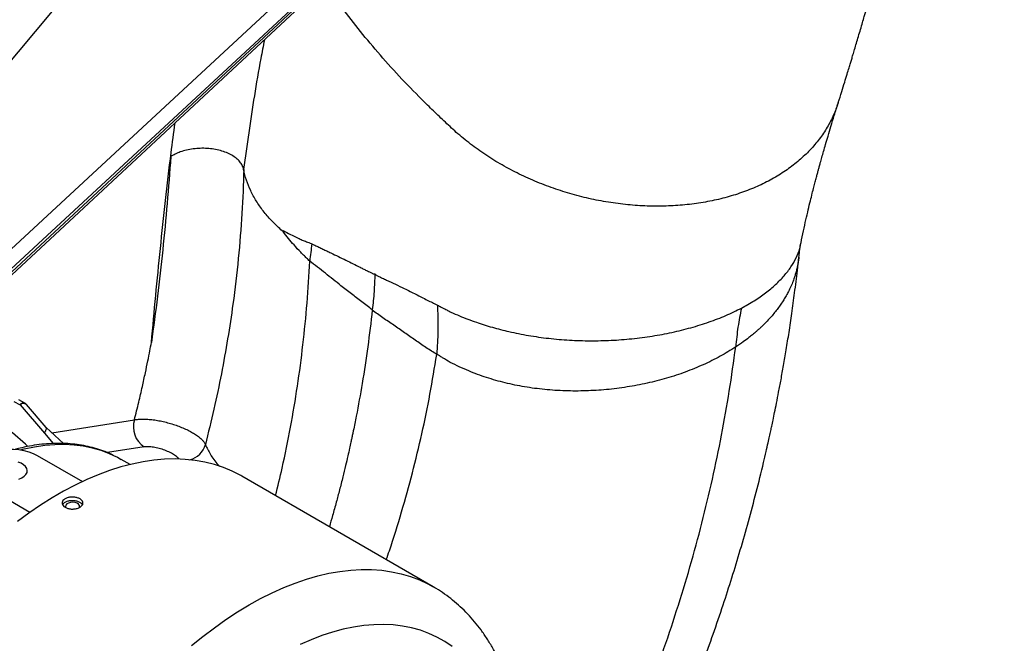
# Model space of a CAD drawing. Units: inches. Extents: x 0.1 to 16.9, y 0.1 to 10.9.
# Drawn here: x 9.9 to 10.5, y 8.4 to 8.8 of the extents above; entities that cross this region are included whole.
import ezdxf

# ---------------------------------------------------------------- set-up
doc = ezdxf.new("R2010")
doc.units = ezdxf.units.IN
doc.header["$MEASUREMENT"] = 0

msp = doc.modelspace()

# ---------------------------------------------------------------- linework, layer by layer
at = {"color": 7, "linetype": 'Continuous', "lineweight": 25}
for p, q in [((9.886189963705379, 8.59775542445012), (10.09143142128002, 8.787764069016685)), ((10.0884485989161, 8.774337742355291), (9.888812383783248, 8.589518324816336)), ((9.88946439244823, 8.588077022496536), (10.08839531246282, 8.772898140403932)), ((9.890360201921714, 8.58724100176908), (10.08575577269121, 8.76877752621245)), ((10.37432023734413, 8.714701849929492), (10.37423849903644, 8.714483898253444)), ((10.07416027878765, 8.644989606624955), (10.07297165265483, 8.646034444520033)), ((10.12239932542554, 8.602747393079296), (10.12238421578462, 8.602614709624882)), ((10.15724839971588, 8.578644836985653), (10.15747158392582, 8.58011582662311)), ((10.15736352502916, 8.580173717875388), (10.15724844474049, 8.578655652918469)), ((10.15747158383491, 8.580115826019115), (10.1573635244509, 8.580173717826074)), ((9.928664620112476, 8.55327763448701), (9.931930547905013, 8.55139225450382)), ((9.934530854147052, 8.552296224519706), (9.931264926354519, 8.554181604502896)), ((9.931930547905013, 8.55139225450382), (9.945083945667895, 8.536058405595503)), ((9.946058695693713, 8.539151070447017), (9.93540503924584, 8.551570793566306)), ((9.955365068280628, 8.530533624795702), (9.946030427996783, 8.539168863490413)), ((9.941230391102145, 8.524111326416996), (9.965727608774234, 8.509969383674614)), ((9.991464365303809, 8.519165579467094), (9.986641634934541, 8.521949682447975)), ((10.15530933860399, 8.453154382094567), (10.05190789703566, 8.512846763723896)), ((9.937269615803517, 8.493337437347902), (9.912596145744761, 8.507581128427335))]:
    msp.add_line(p, q, dxfattribs=at)
at = {"color": 8, "linetype": 'Continuous', "lineweight": 25}
for p, q in [((9.949062352485557, 8.536364107134647), (9.993766768976405, 8.54334612572863)), ((9.945083945667895, 8.536058405595503), (9.949828655924966, 8.530527160246793)), ((9.99904023079751, 8.528685066638463), (9.979159105166913, 8.525582921017792))]:
    msp.add_line(p, q, dxfattribs=at)
at = {"color": 7, "linetype": 'Continuous', "lineweight": 25, "flags": 128}
for points in [[(10.04332879489327, 8.875990689351799), (9.94937041760871, 8.764080503541157), (9.875539654027378, 8.676154165167635)], [(10.0741612837881, 8.64499124297973), (10.07418729907878, 8.645336699913106), (10.07421335108927, 8.645682138203025)], [(9.912596145744761, 8.507581128427335), (9.910704334411486, 8.508841501444575), (9.909142490231991, 8.510244470482757), (9.907942407849779, 8.511761475138094), (9.907128517481404, 8.513361633570481), (9.9067173875877, 8.51501237116871), (9.9067173875877, 8.516680083675618), (9.907128517481404, 8.518330821273848), (9.907942407849779, 8.519930979706237), (9.909142490231991, 8.521447984361572), (9.910704334411486, 8.522850953399754), (9.912596145744761, 8.524111326416994), (9.9147794124086, 8.525203445853277), (9.91720968938975, 8.526105079306294), (9.919837503257217, 8.526797872119035), (9.922609359298646, 8.527267721027682), (9.925468830518406, 8.527505061263389), (9.928357706328498, 8.527505061263389), (9.93121717754826, 8.527267721027682), (9.933989033589686, 8.526797872119035), (9.936616847457154, 8.526105079306294), (9.939047124438305, 8.525203445853279), (9.941230391102145, 8.524111326416996)], [(9.982559321895476, 8.524095311926363), (9.984549428241175, 8.523100861357689), (9.986641634934541, 8.521949682447975)], [(10.05190789703566, 8.512846763723898), (10.0512361628562, 8.513229349683916), (10.04668067438374, 8.515562929843718), (10.04193852556813, 8.517549873605144), (10.03701910169837, 8.519186248564942), (10.03193213891237, 8.520468816138129), (10.0266877049279, 8.521395037967553), (10.02129617911739, 8.521963080947613), (10.01576823196587, 8.522171820852192), (10.01011480395279, 8.522020844559645), (10.00434708389949, 8.521510450870409), (9.998476486825124, 8.52064164991564), (9.992514631355009, 8.519416161158055), (9.986473316725904, 8.517836409988885), (9.980364499433911, 8.515905522927746), (9.974200269571101, 8.513627321434873), (9.967992826897769, 8.51100631434798), (9.961754456697603, 8.508047688958733), (9.955497505463642, 8.50475730074646), (9.949234356463034, 8.501141661789449), (9.942977405229069, 8.497207927876751), (9.936739035028907, 8.492963884346006), (9.930531592355573, 8.488417930675316)], [(9.931321700773413, 8.511344912171143), (9.932894834175425, 8.511997235964996), (9.934188276210907, 8.512829534321538), (9.935141546967841, 8.513802889894652), (9.935710072565112, 8.514871789659546), (9.935867269377665, 8.515986253051212), (9.935605787057256, 8.517094169000089), (9.93493785222657, 8.51814373258777), (9.933894696775937, 8.519085867387401), (9.93252509749484, 8.51987652022286), (9.930893095323466, 8.520478721046306)], [(9.964002328456845, 8.49596479477956), (9.964115039830585, 8.496287901717956), (9.964063012049941, 8.497014081028485), (9.963605358698697, 8.497691161592895), (9.962791673618687, 8.498245771226042), (9.961710132213948, 8.498617809368524), (9.960477936277536, 8.498766959914832), (9.959228613358647, 8.498677060088967), (9.958097546980785, 8.498357851932), (9.957207305736294, 8.497843926600765), (9.956654361077533, 8.49719097587927), (9.956498633138096, 8.496469757109768), (9.956694719440742, 8.495857481667572)], [(10.1655223508322, 8.420850582483725), (10.16152713732514, 8.423555819035485), (10.15733142920503, 8.425921849997687), (10.15294458873731, 8.427943395830082), (10.14837640467841, 8.429615945673447), (10.14363707043322, 8.430935767415077), (10.13873716130965, 8.431899916016583), (10.13368761092092, 8.432506240085436), (10.12849968678844, 8.432753386675547), (10.12318496519954, 8.432640804306237), (10.11775530537627, 8.432168744192793), (10.11222282301281, 8.431338259685914), (10.10659986324065, 8.430151203921273), (10.10089897308174, 8.428610225684448), (10.09513287345119, 8.426718763500443), (10.08931443077198, 8.424481037960993), (10.08345662826485, 8.421902042306781)]]:
    msp.add_lwpolyline(points, dxfattribs=at)
at = {"color": 8, "linetype": 'Continuous', "lineweight": 25, "flags": 128}
for points in [[(9.932262725586945, 8.527119509662958), (9.934205890774095, 8.527602332234371), (9.939795126846972, 8.528765732048951), (9.945293018332443, 8.52957163138671), (9.950687110737979, 8.530018204626447), (9.955965184709363, 8.530104440136139), (9.961115283711438, 8.529830142564617), (9.96612574111352, 8.52919593328411), (9.970985206618062, 8.528203248982615), (9.97568267197272, 8.526854338409361), (9.98020749590761, 8.525152257280652), (9.982559321895476, 8.524095311926363)], [(10.05576737253168, 8.443297323672065), (10.0620389027817, 8.44675641383505), (10.06829798148894, 8.449885861922047), (10.07453218183197, 8.452679454703558), (10.0807291263831, 8.4551316457597), (10.08687651168253, 8.457237566492116), (10.09296213266576, 8.45899303579013), (10.09897390689567, 8.460394568331939), (10.10489989855098, 8.461439381504416), (10.1107283421238, 8.462125400927718), (10.11644766577892, 8.462451264573783), (10.12204651432864, 8.462416325470503), (10.12751377177741, 8.462020652986237), (10.13283858339164, 8.461265032692074), (10.13801037725076, 8.460150964802166), (10.14301888523678, 8.458680661195183), (10.14785416342071, 8.456857041022841), (10.15250661180529, 8.45468372491419), (10.15533990846711, 8.453136723647319)], [(10.02465823338083, 8.42131971896143), (10.03080561868025, 8.426311418218637), (10.03700256323138, 8.431014067046176), (10.04323676357442, 8.435418328770096), (10.04949584228165, 8.439515459136425), (10.05576737253168, 8.443297323672065)]]:
    msp.add_lwpolyline(points, dxfattribs=at)
at = {"color": 8, "linetype": 'Continuous', "lineweight": 25}
for centre, radius, start, end in [((9.933771855842663, 8.55028806484287), 0.0021470094849813, 69.32850684064857, 149.0498613749976), ((9.933769428370747, 8.549503641932647), 0.002635970184060296, 51.64758271507495, 134.2356067031355), ((10.02089803786687, 8.533015040022201), 0.01164768946191029, 284.5826272844738, 344.7076363193229)]:
    msp.add_arc(centre, radius, start, end, dxfattribs=at)
at = {"color": 7, "linetype": 'Continuous', "lineweight": 25}
msp.add_arc((10.00616470279206, 8.539526620218822), 0.01297294820913637, 162.8771920325939, 236.6892861333489, dxfattribs=at)
for points, knots in [([(10.37434632395694, 8.714707807641911), (10.37497002311803, 8.716696295481187), (10.37612829114313, 8.720389104492666), (10.37771696171751, 8.725518765121672), (10.37903299066536, 8.729800588427418), (10.38007963896194, 8.733229810001355), (10.38090767564827, 8.735957057698261), (10.38160708143826, 8.738270322483077), (10.38234944958857, 8.740735130695358), (10.38319966243255, 8.743570988186514), (10.38419597353574, 8.746912655447197), (10.38526236796215, 8.750511405965913), (10.38635865683596, 8.754235451274283), (10.38741407388432, 8.757844155020246), (10.38850073826341, 8.761582578624251), (10.38964682206212, 8.76555149535872), (10.39084616888218, 8.769735942088264), (10.39201950178967, 8.77385953915328), (10.39374685007962, 8.779972666493856), (10.39581073309689, 8.787368466643672), (10.39828553615361, 8.796377873282042), (10.40063604139909, 8.805058875544628), (10.4030680806525, 8.814183262974387), (10.40553872945374, 8.82360230280095), (10.40738816220295, 8.83076838671101), (10.4086193950396, 8.835589903588682), (10.40923206294744, 8.837998993401142), (10.40987714421679, 8.840545584053261), (10.4106438483957, 8.843586640201332), (10.41150721416416, 8.84703076913199), (10.41239290253426, 8.850586107689688), (10.41322887606398, 8.8539621803805), (10.41412982109229, 8.857620838324655), (10.41515015287163, 8.861791359115413), (10.41632105675507, 8.866616061399279), (10.41744534669179, 8.871288279187144), (10.41840734673835, 8.875317249379561), (10.41925363480033, 8.878882938662656), (10.4200868335338, 8.8824134261719), (10.42096083680907, 8.886140939773933), (10.42179620435766, 8.889726594694407), (10.42259151604205, 8.893160178810657), (10.42340803332785, 8.896705607345673), (10.42424294781373, 8.900353875351769), (10.42503301610458, 8.90382818369004), (10.42571591101949, 8.906847939103676), (10.42634851139805, 8.909658489448503), (10.42701115703816, 8.912616279556481), (10.42774103332093, 8.915891830673269), (10.4285405467762, 8.919501153732996), (10.4293557134599, 8.9232045467042), (10.4302069766594, 8.927097223000796), (10.43109819503844, 8.931199790619525), (10.43206634346502, 8.935689551244554), (10.43297127812172, 8.939920180640321), (10.43374026919203, 8.943540579068792), (10.43431932085397, 8.94628084961764), (10.43485022245501, 8.948804094876548), (10.43540563823749, 8.95145484445395), (10.43655347938587, 8.956959891895648), (10.43827998565453, 8.965341201149084), (10.44063834280885, 8.977012825043927), (10.44294653067563, 8.988680016036206), (10.44511785987137, 8.99988658227494), (10.44720413250474, 9.010853258358104), (10.44933821822268, 9.022292119796315), (10.4515349260167, 9.034326639547333), (10.45347719549998, 9.045198983045257), (10.45527277550639, 9.055436560756059), (10.45696898187689, 9.065277800745452), (10.45870759862752, 9.07556107596084), (10.46041929659902, 9.085880665065027), (10.46184864337113, 9.094662229363415), (10.46303646859734, 9.102084412662482), (10.46370453181244, 9.10628578809022), (10.46405892389828, 9.108553117126945), (10.46410688960029, 9.108859992007334)], [0, 0, 0, 0, 0.01656846522995475, 0.03076919883496837, 0.04259557760535859, 0.05204839331094681, 0.05912826928989295, 0.06511199129647034, 0.07111906864887974, 0.07942465994132007, 0.0884301218255322, 0.09854955592622511, 0.1089127036132643, 0.1188883139397277, 0.1280102438149692, 0.1393711060988573, 0.151158967386185, 0.1619626024053107, 0.1727618384362951, 0.2005547826821498, 0.221524739982197, 0.2449243682085443, 0.2698901276893025, 0.2940694419125411, 0.3194471861870203, 0.3263344190724153, 0.3319395432916567, 0.3383466300498361, 0.3462866064849407, 0.3557339604976015, 0.365253463437569, 0.3740159759357547, 0.3820215390282771, 0.3936971733820893, 0.4063771206795506, 0.4193778437215528, 0.4297922788924068, 0.4374346196715727, 0.4468157298854234, 0.4569200923371368, 0.4660285096657788, 0.4742745791154516, 0.4831724713389547, 0.4930939678588437, 0.5020790765217572, 0.5096084661464416, 0.5160395175789095, 0.523409330692826, 0.5320259442905112, 0.5408292666669393, 0.5506853276171213, 0.5599703959870206, 0.5701565861243849, 0.581539158466547, 0.5936683827500787, 0.6018564680649465, 0.6085491014844703, 0.6140386637105621, 0.620471207874135, 0.6282795579242473, 0.6552297552145198, 0.6829475897111694, 0.7144319663285766, 0.7410469977008171, 0.7649888287599893, 0.7943456283883946, 0.8240481460662131, 0.8518866766240191, 0.8725140838545793, 0.897360314379107, 0.9221263526582851, 0.945621177445319, 0.9704629865704948, 0.9841116856616875, 0.9978495734482369, 1, 1, 1, 1]), ([(10.35417983602301, 8.638738308926506), (10.35418779187193, 8.638780564553532), (10.35460880627786, 8.641016683903056), (10.3555029588779, 8.64524493008037), (10.35680761979502, 8.65124794028011), (10.35806096380193, 8.656672193961246), (10.35920701849338, 8.661442985327216), (10.36021884826709, 8.66551852117349), (10.36108295994724, 8.668913149352273), (10.36182861534498, 8.671785838415245), (10.36247764238312, 8.674246663382243), (10.36305537196692, 8.67640797219957), (10.36356267651937, 8.67828481457309), (10.36407753499089, 8.680171205902399), (10.36470117798543, 8.682433250091764), (10.36547341080139, 8.685197569166313), (10.36642100942566, 8.688538201920881), (10.36753030051893, 8.692384275490781), (10.36885814929867, 8.696902950381919), (10.37042324988113, 8.70211797367714), (10.37224305348519, 8.708057803530712), (10.37356630370525, 8.712249584435343), (10.37426848707421, 8.71447395499877)], [0, 0, 0, 0, 0.001626749686449638, 0.08608572885535014, 0.1644896934016299, 0.2358291558986418, 0.2992293919089272, 0.3530482283572641, 0.3979015661709186, 0.4351592208041296, 0.4689890630309565, 0.4968326464704786, 0.5218194786190006, 0.5439558502800231, 0.571725460332476, 0.6111063477871873, 0.6530803167866543, 0.7036862945623231, 0.7632667827109457, 0.8322133267224042, 0.910963920714082, 1, 1, 1, 1]), ([(10.05283798455213, 8.678584542121758), (10.05263506295683, 8.679302971840277), (10.05222923156386, 8.680739789508626), (10.05084865289034, 8.682784765129767), (10.04892402678757, 8.68466908901029), (10.04647875584503, 8.686338064020044), (10.04358163347447, 8.68773553286888), (10.04033455548274, 8.688834794441917), (10.03681236211421, 8.689596335839598), (10.03311682934402, 8.690016117202719), (10.0293428504647, 8.690067947007845), (10.02558163237763, 8.689763011063906), (10.02194608113869, 8.68909396851289), (10.0186791062128, 8.68812494846554), (10.01581670387157, 8.686938089925164), (10.01426494682058, 8.686006542552565), (10.01348906422669, 8.68554076642394)], [0, 0, 0, 0, 0.07266651691528249, 0.1453288090822106, 0.2180228572613171, 0.2907146890288327, 0.3628939820612395, 0.4350742091784985, 0.507092461532718, 0.579114218378291, 0.6516112625851204, 0.7241127827333825, 0.7975123268913158, 0.8709153994981729, 0.9354573613156714, 1, 1, 1, 1]), ([(10.01349109785893, 8.685539757576628), (10.01284125598811, 8.677130997800226), (10.01154618781627, 8.660373202342518), (10.00916280972273, 8.635205208389419), (10.00634773091288, 8.610159262304654), (10.00408760040861, 8.593401559884363), (10.00296199922085, 8.585055807410056)], [0, 0, 0, 0, 0.2525707000703146, 0.5033474903478545, 0.7526547012625239, 1, 1, 1, 1]), ([(10.05294582698088, 8.678537465325013), (10.05265697000805, 8.67065156241623), (10.05207840837769, 8.654856614491234), (10.05008687952082, 8.630594168508138), (10.04744030340633, 8.607983983873412), (10.04429384741917, 8.587157475894307), (10.04087488328972, 8.568251358203778), (10.03689839527444, 8.549187677444085), (10.03372237506557, 8.536360735687671), (10.03213331551962, 8.529943026446887)], [0, 0, 0, 0, 0.166229423544129, 0.3329466668373171, 0.5001254293060428, 0.6252450918113794, 0.7501378635038327, 0.8749863706591282, 1, 1, 1, 1]), ([(10.07297227179296, 8.64603444796914), (10.07121544339862, 8.647682791789764), (10.06770888179226, 8.650972822377891), (10.0633002763895, 8.656184307969765), (10.05954343602111, 8.661571825866458), (10.05652710302442, 8.667125683860215), (10.05419724647654, 8.672806838775408), (10.05329363481951, 8.676657173521587), (10.05284126216038, 8.678584756188467)], [0, 0, 0, 0, 0.1664609754585539, 0.3322496763938435, 0.4983485235482105, 0.6658087148046343, 0.8326947210487577, 1, 1, 1, 1]), ([(10.07421279073901, 8.645681935945541), (10.0768143267412, 8.644244278543933), (10.07975450030589, 8.64261948369823), (10.08337092266213, 8.640960364689256), (10.08449545494721, 8.640468948587406), (10.08562487941775, 8.640009099103612), (10.08679174130955, 8.639567477527004), (10.08812917469749, 8.63911205902469), (10.08912129720546, 8.638638292006688), (10.08968463309716, 8.638369282924245)], [0, 0, 0, 0, 0.5457259468513561, 0.6167621747854857, 0.6872506290244957, 0.7570144004546088, 0.8263834362666924, 0.9014189871136535, 1, 1, 1, 1]), ([(10.08853289406933, 8.629057849482844), (10.08798774891984, 8.62962850062651), (10.08690821778215, 8.630758540357984), (10.08525724995252, 8.632231601702207), (10.08295965796961, 8.634576439738398), (10.07910860331557, 8.638804077739396), (10.07609234859685, 8.642574276018863), (10.07416015858372, 8.644989436587991)], [0, 0, 0, 0, 0.1054273968764561, 0.208774044491243, 0.3128219037129502, 0.5597988967423241, 1, 1, 1, 1]), ([(10.08968378519395, 8.638361391506052), (10.08951863786254, 8.636830760007605), (10.08918807642119, 8.633767024432856), (10.08875168800312, 8.630628563985272), (10.08853331770115, 8.62905806731932)], [0, 0, 0, 0, 0.4995964766219076, 1, 1, 1, 1]), ([(10.08968523815131, 8.638360627018557), (10.0902087702463, 8.638117867414223), (10.09148516311991, 8.637526009470962), (10.09349988036104, 8.63665640577067), (10.09571722283884, 8.635611544634093), (10.09788468164929, 8.634571297393272), (10.10202472636481, 8.632551550812828), (10.1080144353395, 8.62964109331836), (10.11362541806943, 8.626841820343545), (10.11685141848545, 8.6252396509563), (10.1178296573719, 8.624755437374402), (10.11880253209202, 8.624275346767405), (10.11982386392536, 8.623774714516387), (10.12099559972499, 8.623198487617774), (10.1220074693129, 8.622669124415175), (10.12276520349229, 8.622258335892719), (10.12327379569498, 8.622091225375966), (10.12357550879393, 8.622124053425624), (10.12377746485383, 8.622146027359092)], [0, 0, 0, 0, 0.04579552914973992, 0.11165139178565, 0.1767438467503311, 0.2399248614271559, 0.3014755914178616, 0.53939382431274, 0.7653881879418726, 0.79421728479453, 0.8228747859101513, 0.8513671278634846, 0.8797342649291999, 0.9126944018704793, 0.9543174274019489, 0.9687113999661371, 0.9790565195722273, 1, 1, 1, 1]), ([(10.35302460656722, 8.631145365121496), (10.35313984323988, 8.632147035776004), (10.35341285142058, 8.634520102237614), (10.3538974229307, 8.637187934320863), (10.35417745694913, 8.638729675267529)], [0, 0, 0, 0, 0.4220997054704437, 0.9999999999999999, 0.9999999999999999, 0.9999999999999999, 0.9999999999999999]), ([(10.28403046717966, 8.369013500022211), (10.28438914353471, 8.369850551064737), (10.28614224235876, 8.373941797052014), (10.28905383164557, 8.381020656706587), (10.29266864383003, 8.389977417420345), (10.2958605451501, 8.398123404393878), (10.29867018281381, 8.405470306023316), (10.30230613778677, 8.415200201568803), (10.30681866266157, 8.427732248127198), (10.31201095208493, 8.442965211416892), (10.31689093154464, 8.45811354720796), (10.32146337186812, 8.473157462729674), (10.32585876807283, 8.488559689273318), (10.3300549989325, 8.504307577746527), (10.33316487729801, 8.51688739567259), (10.33524763332901, 8.525789000861101), (10.33631973940515, 8.530500304739318), (10.33703587365762, 8.533716553538483), (10.3375133395735, 8.535889733249201), (10.33791279406344, 8.537723103085861), (10.33843888712219, 8.54016463238141), (10.33913893824296, 8.543465934191312), (10.34000342277395, 8.547629924617237), (10.34101992036779, 8.552658329331528), (10.34217346366342, 8.558553286255071), (10.34344652738415, 8.565317232707024), (10.34481900306932, 8.572952909154386), (10.34626837205239, 8.581463417481821), (10.34776896463765, 8.590851822813148), (10.34929523708581, 8.601122813161346), (10.35080773230258, 8.612275451289653), (10.35207037994415, 8.62239086832364), (10.35274656538219, 8.62874806184064), (10.35299976737399, 8.631128553892395)], [0, 0, 0, 0, 0.00935247199285043, 0.04571198358030353, 0.07907350359924029, 0.1094241711533323, 0.1367496749644213, 0.1612100007761438, 0.2182332533206126, 0.276948677212964, 0.3318537716850505, 0.3882720795827051, 0.4462378109425632, 0.5057882993069397, 0.5669357391095865, 0.5897043500412475, 0.6077433214794575, 0.6210135823545797, 0.6266740617466122, 0.6327379370415963, 0.6420812043505796, 0.6547340898521185, 0.6707173592990427, 0.6900578108368222, 0.7127886887736443, 0.7389501685007938, 0.7685899055359761, 0.8017636402683926, 0.8385358810211031, 0.8789806059289718, 0.9231819551885613, 0.9712349884243784, 1, 1, 1, 1]), ([(10.12239855566406, 8.60274795996475), (10.12051432432807, 8.604168124804964), (10.11674420984352, 8.607009699473773), (10.11110107891107, 8.61137153334492), (10.10593438877412, 8.615431626780582), (10.10123368360318, 8.619125949938558), (10.0970129224183, 8.622511216244714), (10.09278607316397, 8.625856141346347), (10.08995296974151, 8.627985262687732), (10.08853759282845, 8.629048940479308)], [0, 0, 0, 0, 0.1664591336575024, 0.3330641938169844, 0.4997997221349846, 0.6248912659002991, 0.750060831562578, 0.8751340576299501, 1, 1, 1, 1]), ([(10.12377739774942, 8.62214588041372), (10.12377740168374, 8.622145874955692), (10.1237774112157, 8.622145861732152), (10.12377742665828, 8.622145820071866), (10.12377745605029, 8.622145696845525), (10.12377750349502, 8.62214526371854), (10.12377757165536, 8.622143667322705), (10.12377757484503, 8.622137533416565), (10.1237771010438, 8.622113532673474), (10.12368347224659, 8.618994520748213), (10.12345681737135, 8.612609058648664), (10.12275277506669, 8.606043461721015), (10.12239937676781, 8.602747820578367)], [0, 0, 0, 0, 7.996453376477164e-07, 1.937355752330408e-06, 5.463180726199074e-06, 1.793814728217455e-05, 6.521984317072412e-05, 0.0002498813270252355, 0.0009804133790892878, 0.003886862380355499, 0.4999949775707249, 1, 1, 1, 1]), ([(10.12377739774947, 8.622145880413665), (10.12389177948134, 8.622032226248185), (10.12415440187031, 8.621771274363935), (10.12488753556318, 8.621293480339924), (10.1261088452642, 8.620660989792503), (10.12795618227884, 8.619828710859124), (10.13253727900742, 8.617748744151386), (10.13858527497284, 8.614812548414715), (10.14591179116569, 8.611218886701645), (10.15189052249989, 8.60811958556555), (10.15578788956836, 8.606196176550451), (10.15762250670786, 8.605290765516955)], [0, 0, 0, 0, 0.01062202119259428, 0.02438834012848935, 0.0642199547351969, 0.1189754240034327, 0.1885289238895073, 0.4712348558965301, 0.6554347512701899, 0.8378019570929457, 0.9999999999999999, 0.9999999999999999, 0.9999999999999999, 0.9999999999999999]), ([(10.15762392886953, 8.605264625856904), (10.15777448121626, 8.601204897811215), (10.15807557694155, 8.593085683552074), (10.15760086469009, 8.58447762482021), (10.15736351563405, 8.580173723650555)], [0, 0, 0, 0, 0.5000148925887473, 1, 1, 1, 1]), ([(10.15762686918628, 8.605263231319665), (10.1582939925882, 8.604935971651402), (10.15941430122665, 8.604386400414189), (10.16091804172948, 8.6036014848361), (10.16208099341923, 8.602982445798423), (10.16308802425114, 8.602449934624415), (10.1640241784908, 8.6019711395339), (10.16613482896386, 8.60093944506231), (10.17085603941764, 8.59889190320106), (10.17825295555599, 8.596093048981054), (10.18722856074305, 8.59326567672827), (10.19663131389907, 8.590826023844416), (10.20680868330447, 8.58880363264042), (10.2177527361703, 8.587265285563811), (10.22894180286903, 8.586282939958714), (10.2402433485042, 8.585962117122662), (10.25155918018199, 8.586178412530323), (10.26279550690832, 8.587041376417437), (10.27381614342802, 8.588482776868274), (10.28450058360899, 8.590479290913285), (10.29478132198228, 8.593027860920541), (10.30454141081832, 8.596120707509598), (10.31373459332568, 8.599619717561554), (10.31922105897197, 8.602335927898514), (10.32197266451095, 8.603698178186779)], [0, 0, 0, 0, 0.01538267278602163, 0.0258323140140272, 0.034226601903152, 0.04153588401946635, 0.0482328291977787, 0.05484067058308732, 0.08755769914296065, 0.148445679809157, 0.2030165997635388, 0.2571468032788678, 0.3183364712765193, 0.3799017863405492, 0.4417239550447985, 0.5032749382400075, 0.5648356100436894, 0.626825876472253, 0.6888232702502023, 0.7504500320855606, 0.8123860219609843, 0.8749460108447993, 0.937282164618393, 1, 1, 1, 1]), ([(10.32197266451095, 8.603698178186779), (10.32129907418732, 8.600320600649695), (10.3199518935352, 8.59356544555126), (10.31923452150769, 8.586326325209125), (10.31887583549265, 8.582706765025053)], [0, 0, 0, 0, 0.4999999982035171, 1, 1, 1, 1]), ([(10.12238420521175, 8.602614703878382), (10.12162219343102, 8.596052888146643), (10.12010548112653, 8.582992215186191), (10.11715149239998, 8.563814813169726), (10.11439349043604, 8.548590415602627), (10.11259730940583, 8.53968948271383), (10.11190878956297, 8.536390978138625), (10.11169295965493, 8.535364985144348), (10.11147538342096, 8.534338594035278), (10.1112560510151, 8.533311807648618), (10.11103497781447, 8.53228461549172), (10.11065154403486, 8.530516890959937), (10.11002977512626, 8.527688606305682), (10.10908064837973, 8.523478599394176), (10.10787748084404, 8.518312873975413), (10.10639633289126, 8.512195765678264), (10.10472729861856, 8.50559655564529), (10.102879568375, 8.498617581657664), (10.10105920204641, 8.49199409756352), (10.09976668953653, 8.487560118290897), (10.09918241693229, 8.485555764292826)], [0, 0, 0, 0, 0.1756747213046054, 0.349663900386529, 0.5015047731666983, 0.5679754657059289, 0.5766655890227993, 0.585352452190885, 0.5940360851796981, 0.6027165182467024, 0.6113937819381503, 0.6200679070899064, 0.647483500993707, 0.6828898402565466, 0.7261923798569281, 0.7772803420224942, 0.8360301432919294, 0.8907461197928837, 0.9506124322794873, 1, 1, 1, 1]), ([(10.1572468733843, 8.578634856635214), (10.15530072976074, 8.579875728764161), (10.15140598972747, 8.582359036932317), (10.14560130372743, 8.58639515857496), (10.13978340225325, 8.590361372581487), (10.13398022372276, 8.594439105375857), (10.1281594575814, 8.598388567520184), (10.12430846953168, 8.601206600654432), (10.12238421578467, 8.602614709624854)], [0, 0, 0, 0, 0.1664872003880457, 0.3331842298428008, 0.4999129952339227, 0.6666996834265702, 0.8334571868914215, 1, 1, 1, 1]), ([(9.993766768976405, 8.54334612572863), (9.994560500566418, 8.546512770867942), (9.996064375074045, 8.552512578560643), (9.998023458164662, 8.560977769614542), (9.999656007851376, 8.568424876595111), (10.00098905105733, 8.574860039929284), (10.00206414054016, 8.580293658402384), (10.00268160893256, 8.583578221980911), (10.00295961645213, 8.585057056176414)], [0, 0, 0, 0, 0.2261095869458704, 0.4284073457776252, 0.6069220273425983, 0.7616787044158011, 0.8926987793049102, 0.9999999999999999, 0.9999999999999999, 0.9999999999999999, 0.9999999999999999]), ([(10.31887092894992, 8.582703525734056), (10.31611026548777, 8.580975166215982), (10.31060092049988, 8.577525948671472), (10.30143539448591, 8.573024374141037), (10.29175249433146, 8.569066728518948), (10.28157688802756, 8.565714356073284), (10.27102282680662, 8.56301172313038), (10.26013410601885, 8.560949873332286), (10.24903999335488, 8.559538113826902), (10.23785612974878, 8.558876858602996), (10.2266800405708, 8.55883883707096), (10.21559970353319, 8.559585002574483), (10.20473923708495, 8.561015442108307), (10.19420977144252, 8.563163278245844), (10.184088592973, 8.566066567376193), (10.17587525148875, 8.569096991004796), (10.16941646049095, 8.571933576260923), (10.1646988315508, 8.574210662404218), (10.16115345623327, 8.576341465532948), (10.15897723655925, 8.577790611338996), (10.15801745268067, 8.578335052161759), (10.15759947169517, 8.578527370291809), (10.15739323142125, 8.57860689706729), (10.15730136804614, 8.57863948392575), (10.1572545870829, 8.578656078620053)], [0, 0, 0, 0, 0.06322957150306793, 0.1261847116178616, 0.1894066760183234, 0.2520058938719875, 0.3144329916567569, 0.3771274068229675, 0.4400975572536286, 0.5023809209928134, 0.5646727001762848, 0.6274219181709805, 0.6896182513162754, 0.7516014710785615, 0.8137419622371767, 0.8759645931809021, 0.9105363712470522, 0.9451936991937593, 0.9757587827594603, 0.9892364146436264, 0.9951946846932657, 0.9978490087983158, 0.9989046185139251, 0.9999999999999999, 0.9999999999999999, 0.9999999999999999, 0.9999999999999999]), ([(10.17580805870482, 8.210492776484491), (10.18057346865318, 8.217892234384797), (10.19008890644514, 8.232667265726826), (10.20360237408496, 8.255184240283809), (10.2164985631668, 8.277870103508635), (10.22870979914548, 8.300730185988863), (10.24023345753849, 8.32373414112243), (10.25105377212105, 8.346866304854023), (10.26116202000414, 8.370111973811378), (10.27054882169074, 8.393458272142475), (10.27920527539005, 8.416893659383016), (10.2871259568275, 8.440409795420875), (10.29430766617374, 8.464001249969384), (10.30074584016402, 8.487662445734564), (10.30644169195394, 8.511391578260767), (10.31137584131392, 8.535176096701296), (10.31561772753436, 8.559054152138119), (10.3177819225978, 8.574765134892587), (10.31887512862841, 8.582701268462118)], [0, 0, 0, 0, 0.06047243850774307, 0.1207496800872103, 0.1809046003278312, 0.2410139830788547, 0.3011633946102833, 0.3614636627267587, 0.4220334071616466, 0.4829920128509467, 0.5444607515335146, 0.606572114100213, 0.6694602547696198, 0.7332553707359634, 0.7980834879847838, 0.864070260981139, 0.9313374228853507, 1, 1, 1, 1]), ([(9.93617558177679, 8.528928310038003), (9.928847013422684, 8.535466007450035), (9.912192586322723, 8.550323152759907), (9.895565624350414, 8.565161688083384), (9.886255145052884, 8.573470715082124)], [0, 0, 0, 0, 0.4400372531651318, 1, 1, 1, 1]), ([(9.935064906836974, 8.551913195642237), (9.934941515583716, 8.552021540584946), (9.934774964959256, 8.552167782051734), (9.93457424155446, 8.552258030827891), (9.934522226763375, 8.552281417593589)], [0, 0, 0, 0, 0.7408633480500719, 1, 1, 1, 1]), ([(9.94597921166388, 8.539074966809938), (9.946103077593946, 8.538954319433044), (9.946382411400968, 8.538682243882667), (9.945824669383232, 8.53794336479902), (9.945557773544186, 8.537030893322964), (9.945267764199711, 8.536506196270235), (9.945121801276896, 8.536211317418838), (9.945088678944558, 8.536077524927723), (9.945083945667895, 8.536058405595503)], [0, 0, 0, 0, 0.2913029693960634, 0.6569261410001216, 0.8311121115666756, 0.926740123627066, 0.9895309527220998, 1, 1, 1, 1]), ([(9.993766801647507, 8.543346237007317), (9.994462200443127, 8.543458785240372), (9.995852583669365, 8.543683814642737), (9.998337506321855, 8.543770588087463), (10.00104506554387, 8.543674433524359), (10.00395960218843, 8.543376984792262), (10.00701446099816, 8.542884148326518), (10.01014672997458, 8.542211680817406), (10.01328934903645, 8.54136790922222), (10.01637820292546, 8.540376279503102), (10.0193467102914, 8.539252064179598), (10.02213470264872, 8.538023669108364), (10.02468307032996, 8.536712916920115), (10.02693947154458, 8.535349235310271), (10.02885638458664, 8.53396006062712), (10.03038437337979, 8.532577474561512), (10.03153719227593, 8.531219308501454), (10.03193428536666, 8.530369258263454), (10.03213334165527, 8.529943141945985)], [0, 0, 0, 0, 0.06246449589653948, 0.1248917712783731, 0.1872712817001649, 0.249586078990696, 0.3121013474072921, 0.3745576569798644, 0.4370668122977506, 0.4995955101120204, 0.5620786296617458, 0.6246550427382891, 0.6870854482437396, 0.7496784761674967, 0.8122504427645653, 0.8746726029684154, 0.9371754203301292, 0.9999999999999999, 0.9999999999999999, 0.9999999999999999, 0.9999999999999999]), ([(9.982295381686008, 8.524229624594811), (9.982263879033729, 8.524246073633792), (9.980846379768762, 8.52498621768445), (9.977887834270486, 8.526163335541204), (9.973418949294766, 8.527730757714542), (9.96878088407981, 8.528940862609971), (9.964007032683103, 8.5298384904071), (9.959098681901493, 8.530408391824752), (9.9540666019117, 8.530652144198994), (9.948919765213446, 8.5305659369682), (9.943669482937919, 8.53015355964134), (9.938324283512163, 8.529397907144126), (9.93357855560891, 8.528491888806386), (9.930596483978183, 8.527703630809405), (9.929443909503814, 8.527398968091994)], [0, 0, 0, 0, 0.002107783956227433, 0.09484224319410073, 0.1876541381722673, 0.2806362454560808, 0.3738661322148982, 0.4674007181715477, 0.5612734922425187, 0.6554945384887793, 0.7500530679469122, 0.8449217680439333, 0.9400620663026864, 1, 1, 1, 1]), ([(9.956342909485198, 8.5006938444695), (9.956833967003464, 8.500925103959787), (9.957816077298494, 8.501387620707389), (9.959691482197133, 8.501658593037117), (9.961605733443292, 8.501575613235724), (9.963383877205539, 8.501130427889082), (9.964814138327503, 8.500385272319994), (9.965738291695319, 8.499423360355086), (9.966051775865607, 8.49834938853953), (9.96571930809738, 8.49727689451941), (9.964778020566628, 8.496319854505103), (9.963334336049321, 8.495582420656474), (9.96155121355263, 8.495148508044881), (9.95962919013854, 8.495072283785213), (9.95778470016737, 8.495369993179454), (9.95622592846945, 8.496014567083114), (9.955129300339236, 8.496935064603273), (9.954615954494953, 8.49802657478575), (9.954751435754014, 8.499154354820837), (9.955400292413632, 8.500074463225369), (9.956080458621923, 8.500521391469102), (9.956342909485198, 8.5006938444695)], [0, 0, 0, 0, 0.05367413615847604, 0.1073477540556677, 0.1610348236915496, 0.2147306692403079, 0.2684118893474166, 0.3220779110161567, 0.3757518843546625, 0.4294445447928015, 0.4831374657770068, 0.5368118197817565, 0.5904777610861801, 0.6441585567912121, 0.6978543101280561, 0.7515417723037002, 0.8052106240137656, 0.8588796006700129, 0.9125672354958797, 0.9662629453756998, 1, 1, 1, 1]), ([(9.954982707997912, 8.497482271481227), (9.955152913414615, 8.497774694561372), (9.955452786937965, 8.498289895199814), (9.956074203270662, 8.498685705292637), (9.956342909485198, 8.498856857266157)], [0, 0, 0, 0, 0.5675906789028612, 1, 1, 1, 1]), ([(9.956342909485198, 8.498856857266157), (9.956833900298207, 8.499088091519079), (9.957815877074482, 8.499550557740916), (9.959692230511326, 8.49982140707936), (9.961602826917266, 8.499737754896799), (9.96339461426493, 8.499293946303684), (9.96477398369417, 8.49854294939676), (9.965554904378942, 8.497883992627491), (9.965658473388684, 8.497494929384953), (9.965668140979494, 8.497458612495974)], [0, 0, 0, 0, 0.1638385535542294, 0.3276754887994369, 0.4915544282352794, 0.6554607729663208, 0.819321447967198, 0.9831346624472669, 1, 1, 1, 1]), ([(9.956266564650138, 8.108299795040976), (9.95653808986677, 8.108133711494437), (9.95833874523481, 8.10703230650035), (9.961840880909298, 8.10529408719343), (9.9667648314008, 8.103111457374304), (9.971854563314913, 8.101276669717633), (9.977082061300088, 8.099756410828144), (9.982446515919957, 8.098562489607009), (9.987940079582694, 8.097695021551983), (9.993556620845846, 8.097157697419513), (9.999288955067652, 8.096953494528611), (10.00512918938067, 8.097085556595509), (10.01106828418524, 8.09755658165233), (10.01709594408405, 8.0983685572175), (10.02320058388101, 8.099522398998603), (10.02936946027951, 8.101017676761643), (10.03558893091983, 8.102852434249279), (10.04184480269615, 8.10502313641921), (10.04812270850715, 8.107524739275608), (10.05440845425993, 8.110350857693586), (10.06068829243394, 8.113493991743843), (10.06694910111084, 8.11694577014289), (10.07317820844089, 8.120697020031105), (10.07936368821698, 8.124738070776406), (10.0854943719904, 8.12905894467329), (10.09156000868206, 8.133649676112217), (10.09755087925277, 8.13850020129077), (10.10345764295282, 8.143600335412382), (10.10927126326971, 8.148939776620804), (10.11498294885545, 8.154508099959019), (10.1205841094322, 8.160294746740625), (10.1260663252411, 8.166289013046095), (10.13142132797144, 8.172480039730248), (10.13664099095154, 8.178856805333702), (10.14171732649347, 8.185408122589454), (10.14664248851946, 8.192122638744138), (10.1514087788758, 8.198988839610479), (10.15600865600958, 8.205995057079695), (10.16043474492745, 8.213129479715294), (10.16467984755185, 8.220380165970592), (10.16873690799295, 8.227734978384076), (10.17259906284465, 8.235181651483591), (10.17625966681016, 8.242707836931405), (10.17971233452376, 8.250301209493713), (10.18295091006131, 8.257949431946365), (10.18596945518407, 8.265640147214596), (10.18876224858435, 8.273360994783156), (10.19132378266573, 8.281099624536548), (10.1936487579466, 8.288843706863634), (10.19573207538553, 8.296580937659295), (10.19756882721928, 8.304299036630352), (10.19915428731333, 8.311985737091298), (10.20048390258476, 8.319628765262562), (10.20155328780138, 8.327215807036849), (10.20235822700834, 8.334734460383086), (10.20289468597004, 8.342172172191642), (10.2031588412551, 8.34951615969988), (10.20314713273272, 8.356753318899717), (10.20285636015828, 8.363869801136033), (10.20228386769546, 8.370851041470962), (10.20142774682104, 8.377681824980451), (10.20028699690403, 8.384346585731757), (10.19886173445454, 8.39082937515447), (10.19715343020653, 8.397113934786027), (10.1951650999353, 8.403183990770883), (10.19290141826762, 8.409023645438177), (10.19036871943275, 8.41461782252461), (10.18757487143295, 8.419952709835064), (10.18452901533729, 8.425016099727152), (10.18124126201246, 8.429797670901694), (10.17772217997713, 8.434288803923666), (10.17398292268083, 8.438483329115854), (10.17003310412916, 8.442374123106177), (10.16588724089237, 8.44596447111108), (10.16153992898385, 8.449224646708139), (10.15801594317407, 8.45160364772139), (10.15588494999542, 8.452787196184634), (10.1553265575096, 8.45309732602226)], [0, 0, 0, 0, 0.002240450239628878, 0.0148578419377133, 0.02747196752818771, 0.04010468999560439, 0.05277958975229696, 0.06551855246949312, 0.07834097343115633, 0.09126298809964242, 0.1042967729191237, 0.1174499856770651, 0.1307254321622046, 0.1441210435410824, 0.1576302190655321, 0.1712425323012655, 0.1849447293123737, 0.1987218870480864, 0.2125585719479778, 0.2264398524582569, 0.2403520669870828, 0.2542833106669412, 0.2682236589949482, 0.2821634299032202, 0.2960966835318242, 0.3100194991941438, 0.3239292692895445, 0.3378244552446633, 0.3517043675877864, 0.365568977492734, 0.3794187609606847, 0.393254573495565, 0.4070775515470711, 0.4208890364955908, 0.4346905170634132, 0.4484835864448584, 0.4622699109635748, 0.4760512075806246, 0.4898292280368182, 0.5036057477932757, 0.5173825582273813, 0.5311610044386933, 0.5449427501691037, 0.5587296037227089, 0.5725233678061297, 0.5863258303635814, 0.6001387514398389, 0.6139638443333688, 0.6278027489623098, 0.6416569949124967, 0.655527951097071, 0.6694167583612594, 0.6833242407809033, 0.6972507909600719, 0.7111962245623029, 0.7251595999881038, 0.7391390011063239, 0.7531312850392065, 0.7671318041246245, 0.7811322047150424, 0.795122627727737, 0.8090916555216666, 0.8230256998440364, 0.8369093161435573, 0.8507258360728992, 0.8644583287515275, 0.8780908298234764, 0.8916096985158609, 0.9050049078172695, 0.9182710686035804, 0.9314080418842294, 0.9444210845267973, 0.9573205672258873, 0.9701213676858121, 0.9828420639754945, 0.9955040388471327, 1, 1, 1, 1])]:
    msp.add_open_spline(points, degree=3, knots=knots, dxfattribs=at)
at = {"color": 8, "linetype": 'Continuous', "lineweight": 25}
for points, knots in [([(10.37423849903644, 8.714483898253444), (10.37348771915929, 8.712321706091801), (10.37192143492393, 8.707810919908425), (10.368481521912, 8.701314976570972), (10.36420439193572, 8.694962504770432), (10.35911982749032, 8.688996355825413), (10.35328718869571, 8.683453099759973), (10.34673429071715, 8.678379384566759), (10.33949881288522, 8.67382202422737), (10.33164118737433, 8.669810365852669), (10.32322227713777, 8.666371710446347), (10.31430214556688, 8.663533511283141), (10.30494029352848, 8.661324075599135), (10.29519999741059, 8.659769414828054), (10.28515734855951, 8.658872937267905), (10.27488626727988, 8.65864014109641), (10.26446126303495, 8.659075811686911), (10.25395819124958, 8.660186653532364), (10.24345669317796, 8.661971661623054), (10.23303512457014, 8.664408500554407), (10.22276912910423, 8.667478401513529), (10.21273352019796, 8.671161458770202), (10.20300759076717, 8.675439018689385), (10.19366809942652, 8.680280803580233), (10.18478566140285, 8.685642681463198), (10.17639149135321, 8.691496181077342), (10.16877205891758, 8.697665940361336), (10.16194273016645, 8.704035331909854), (10.15542670023733, 8.71023404769142), (10.14705776369903, 8.718490128054373), (10.13675139519532, 8.72894954826599), (10.12535191537835, 8.741772685199031), (10.11467957290774, 8.754742660848468), (10.10801501656307, 8.763416056030458), (10.10471034320527, 8.767716828129487)], [0, 0, 0, 0, 0.02588351811182491, 0.05399844562721064, 0.0821969269541594, 0.1104766213363985, 0.1388332849529164, 0.1672652464538396, 0.1957691565231069, 0.224336568382618, 0.2529577689501679, 0.2816218734668552, 0.3103216101181874, 0.3390578946821703, 0.3678284012339027, 0.3966249989001371, 0.4254399225597354, 0.4542702151240453, 0.4831094001374202, 0.5119554632042759, 0.5408082209217123, 0.569668005932909, 0.5985392622505918, 0.6274117227252481, 0.656276659476401, 0.6851266389075675, 0.7141973336615229, 0.7412755892841539, 0.7676233692500066, 0.7938260245074856, 0.845913029756588, 0.898654827089664, 0.9497471886292759, 1, 1, 1, 1]), ([(10.06408188627752, 8.748640928462425), (10.06341163838854, 8.745296335149995), (10.06137681337464, 8.735142387266997), (10.058582807819, 8.718416906413433), (10.05549423221727, 8.69839342674071), (10.05372425648564, 8.685193885720322), (10.05283798876565, 8.678584570736037)], [0, 0, 0, 0, 0.1402714905961021, 0.4258542883794283, 0.7125119843852257, 1, 1, 1, 1]), ([(10.00295961645214, 8.585057056176415), (10.00373152821742, 8.593514362537608), (10.00526823179918, 8.61035096687745), (10.00781139884073, 8.635933791846405), (10.01055045856173, 8.661626275120366), (10.01312439153875, 8.684235646508853), (10.01502498605151, 8.698341630902865), (10.01575223879005, 8.703739213454776)], [0, 0, 0, 0, 0.2175290304205726, 0.4330516196536239, 0.6514497035518131, 0.8666290174423728, 1, 1, 1, 1]), ([(10.32197272116651, 8.603698381860312), (10.32433652630406, 8.605011438749447), (10.32904284482617, 8.60762572529099), (10.33517218650837, 8.61188430491203), (10.34057763759848, 8.616379755992348), (10.34515619663351, 8.621096552641255), (10.34886980869731, 8.625896208900127), (10.35168037605478, 8.630922261734117), (10.35343745825722, 8.635190057992054), (10.35390436390078, 8.637827081432553), (10.35406950711512, 8.638759789214623)], [0, 0, 0, 0, 0.133021996863176, 0.2648458105709994, 0.3971117995175351, 0.5304854662257715, 0.6631514757732988, 0.7951929715950777, 0.927560329467579, 1, 1, 1, 1]), ([(10.35301855113253, 8.63112665591436), (10.35301274211779, 8.631059470647806), (10.35294829719163, 8.630314120577937), (10.35275273966418, 8.628996189427983), (10.35244570364018, 8.627170159980732), (10.35205427204769, 8.62529930692307), (10.35157017660379, 8.623358183142653), (10.35098941221979, 8.621386981165214), (10.35027404591212, 8.619249025006791), (10.34931925211441, 8.616760984837903), (10.3481339628609, 8.614109280712157), (10.34693258002039, 8.611750255285893), (10.34575239208929, 8.609640191190465), (10.34446535800221, 8.607528382942009), (10.34293745899171, 8.605241263670498), (10.34125626700596, 8.60294041867392), (10.33947120692382, 8.600693274446549), (10.33681444637131, 8.597600441589686), (10.33439811092593, 8.595108839271127), (10.33234565831565, 8.593172547342009), (10.33169738103151, 8.592572757671144), (10.33104229900832, 8.591978334655803), (10.33038058742036, 8.59138921127273), (10.32971241449994, 8.590805686854205), (10.32890575735234, 8.590113325862134), (10.32766173941111, 8.589077653194916), (10.32565490213119, 8.587481046651732), (10.32267347228785, 8.585245596632674), (10.32024079818519, 8.58361480630977), (10.31887080362272, 8.582696403851982)], [0, 0, 0, 0, 0.00369416515518812, 0.04098288803099733, 0.07281041223639118, 0.1049654683436332, 0.1454475744821876, 0.1817057555595438, 0.2164985502367733, 0.2662910353000543, 0.3229904894019496, 0.3686045541182555, 0.4032820943040326, 0.4468648616122333, 0.4940563817047621, 0.5409021512169332, 0.5873748736152531, 0.6334712247412163, 0.7359879248785844, 0.7494681397567263, 0.7629084654698136, 0.776306580487732, 0.7896625830138702, 0.8029765445154208, 0.816248510102289, 0.8372759021183087, 0.8752760340538724, 0.92975994812973, 1, 1, 1, 1]), ([(10.07008227340276, 8.502354919572348), (10.07131143575593, 8.507334353378864), (10.07437669341734, 8.51975195434558), (10.07832210717972, 8.53949933473341), (10.08208845322009, 8.561730856238052), (10.08503893915601, 8.584102771900277), (10.08728277195189, 8.606663482202874), (10.08811256234778, 8.621527178965898), (10.08853278917238, 8.629054530600081)], [0, 0, 0, 0, 0.1134753273957892, 0.2829822405359552, 0.4559616203802996, 0.6328512529507971, 0.8140665969475422, 1, 1, 1, 1]), ([(10.12994284832566, 8.467798145230987), (10.13050514275534, 8.469388416624724), (10.13356649082964, 8.478046468370923), (10.13833361667876, 8.493694662503813), (10.14425223044296, 8.51482053827726), (10.1493525379027, 8.536046377787857), (10.15379453623482, 8.55743512575256), (10.15608742831568, 8.571515425800463), (10.15724840752478, 8.57864482179341)], [0, 0, 0, 0, 0.04131673205934711, 0.2249442488634587, 0.4121214306335505, 0.60336508771359, 0.7991685301663852, 1, 1, 1, 1]), ([(10.01781374166341, 8.52202961353509), (10.01764430155704, 8.522311039694673), (10.01721933436241, 8.523016875450413), (10.01558355950422, 8.524279782870058), (10.01318510480681, 8.525652615069719), (10.01028737557315, 8.526895095281336), (10.00715745887017, 8.527889579095), (10.00406546638168, 8.528560835006894), (10.00120462419187, 8.528875673276143), (9.99976306170056, 8.528748722519323), (9.99904023079751, 8.528685066638463)], [0, 0, 0, 0, 0.08649027895151006, 0.2169234427170601, 0.3476783497886672, 0.4779611454612797, 0.6084711476396705, 0.7391099828707324, 0.8691840500740758, 1, 1, 1, 1]), ([(10.03213331267972, 8.529943026076783), (10.03297137104568, 8.52818520317927), (10.03464296533038, 8.52467904319285), (10.03745133758466, 8.520663563466321), (10.03961462144824, 8.518419367636415), (10.03992311120038, 8.518099339633165)], [0, 0, 0, 0, 0.4629573145066049, 0.9234163543089728, 1, 1, 1, 1])]:
    msp.add_open_spline(points, degree=3, knots=knots, dxfattribs=at)

doc.saveas('drawing.dxf')
